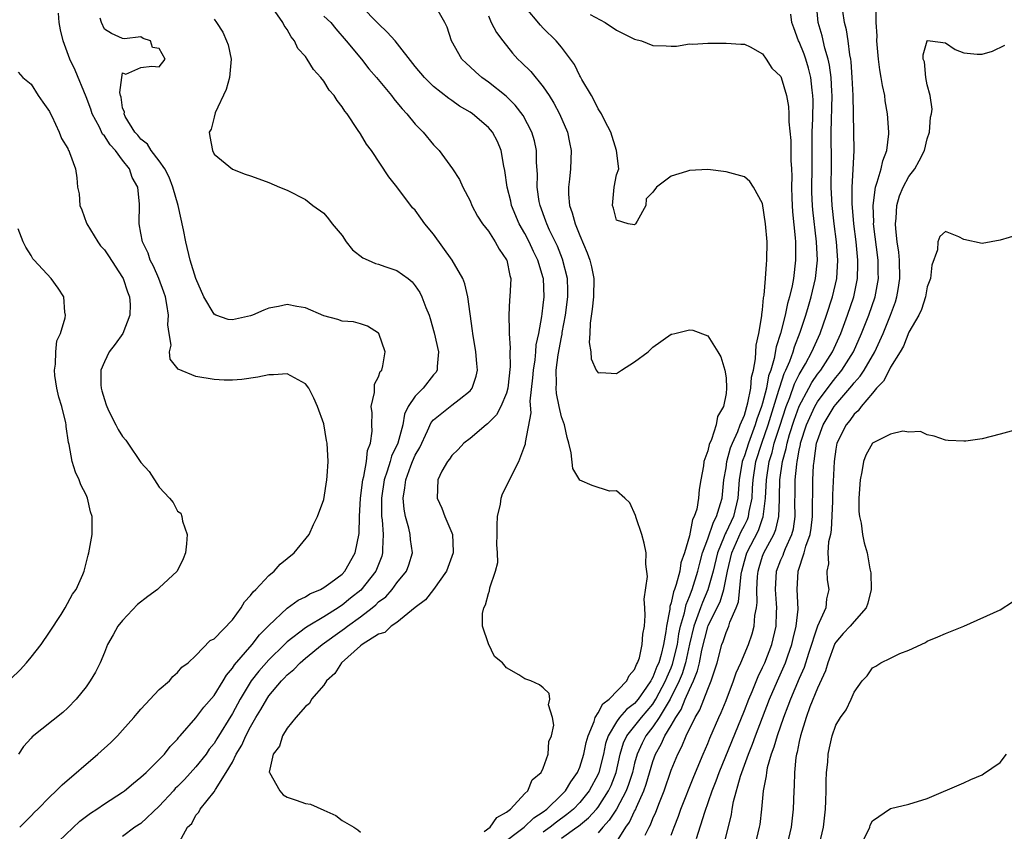
# Model space of a CAD drawing. Units: inches. Extents: x 2619000 to 2622000, y 1485000 to 1488000.
# Drawn here: x 2619056 to 2619163, y 1485489 to 1485577 of the extents above; entities that cross this region are included whole.
import ezdxf

# ---------------------------------------------------------------- set-up
doc = ezdxf.new("R2010")
doc.units = ezdxf.units.IN
doc.header["$MEASUREMENT"] = 0
doc.layers.add('LD26191485_2ft', color=186, linetype='Continuous')

msp = doc.modelspace()

# ---------------------------------------------------------------- linework, layer by layer
at = {"layer": 'LD26191485_2ft'}
for points, elevation in [([(2619106.54, 1485488.54), (2619107.19, 1485489), (2619107.92, 1485490.08), (2619109, 1485490.64), (2619109.42, 1485491), (2619111, 1485492.68), (2619111.33, 1485493), (2619111.8, 1485494.2), (2619112.78, 1485495), (2619113, 1485495.47), (2619113.54, 1485497), (2619113.62, 1485498.38), (2619113.91, 1485499), (2619114.16, 1485500.16), (2619114, 1485501), (2619113.59, 1485502.41), (2619113.73, 1485503), (2619113.64, 1485503.64), (2619113, 1485504.26), (2619112.59, 1485504.59), (2619111.65, 1485505), (2619111, 1485505.23), (2619110.34, 1485505.66), (2619109, 1485506.44), (2619108.53, 1485507), (2619107.69, 1485507.69), (2619107, 1485509.05), (2619106.36, 1485511), (2619106.36, 1485512.36), (2619106.51, 1485513), (2619106.69, 1485513.31), (2619107, 1485514.55), (2619107.13, 1485514.87), (2619107.17, 1485515.18), (2619107.8, 1485517), (2619108.03, 1485517.97), (2619108, 1485519), (2619107.93, 1485519.93), (2619107.96, 1485521), (2619107.95, 1485522.05), (2619107.99, 1485523), (2619108.33, 1485524.33), (2619108.4, 1485525), (2619108.54, 1485525.46), (2619109, 1485526.31), (2619109.65, 1485527.65), (2619110.34, 1485529), (2619111, 1485530.75), (2619111.06, 1485530.94), (2619111.06, 1485531.06), (2619111.67, 1485534.33), (2619111.59, 1485535.59), (2619111.87, 1485538.13), (2619111.93, 1485539), (2619112.11, 1485540.11), (2619112.2, 1485541), (2619112.24, 1485541.76), (2619112.51, 1485543), (2619112.84, 1485544.84), (2619112.87, 1485545.13), (2619113, 1485546.08), (2619113.1, 1485547), (2619113.02, 1485549), (2619113, 1485549.09), (2619112.43, 1485551), (2619111.95, 1485551.95), (2619111.47, 1485553), (2619111, 1485553.91), (2619110.37, 1485555), (2619109.54, 1485557), (2619109.45, 1485557.45), (2619109.06, 1485559), (2619108.82, 1485560.82), (2619108.71, 1485561.29), (2619108.42, 1485563), (2619108, 1485564), (2619107.44, 1485565), (2619107, 1485565.52), (2619105.26, 1485567), (2619105, 1485567.19), (2619103.85, 1485567.85), (2619103, 1485568.45), (2619102.67, 1485568.67), (2619101, 1485570), (2619100.01, 1485571), (2619099, 1485572.2), (2619096.79, 1485575), (2619095.95, 1485575.95), (2619095, 1485576.84), (2619093, 1485578.87)], 8560), ([(2619108.24, 1485487), (2619110.93, 1485489), (2619111.96, 1485490.04), (2619113, 1485490.71), (2619113.38, 1485491), (2619115, 1485492.55), (2619115.44, 1485493), (2619116.01, 1485493.99), (2619116.75, 1485495), (2619117, 1485495.59), (2619117.44, 1485497), (2619117.71, 1485498.29), (2619117.9, 1485499), (2619118.56, 1485500.56), (2619118.68, 1485501), (2619119, 1485501.53), (2619119.51, 1485502.49), (2619120.21, 1485503), (2619122.14, 1485505), (2619122.39, 1485505.61), (2619123, 1485506.27), (2619123.19, 1485506.81), (2619123.32, 1485507), (2619123.52, 1485507.52), (2619123.84, 1485509), (2619123.88, 1485510.12), (2619124.07, 1485511), (2619124.16, 1485512.16), (2619124.12, 1485513), (2619124.04, 1485513.96), (2619124.42, 1485516.42), (2619124.21, 1485517.79), (2619124.26, 1485519), (2619124.06, 1485520.06), (2619123.78, 1485521), (2619123.16, 1485522.84), (2619123.09, 1485523.09), (2619122.47, 1485524.47), (2619121.94, 1485525), (2619121, 1485525.79), (2619120.25, 1485525.75), (2619118.36, 1485526.36), (2619117, 1485526.96), (2619116.23, 1485528.23), (2619116.05, 1485529.95), (2619115.8, 1485531), (2619115.62, 1485531.62), (2619115.32, 1485533), (2619115, 1485533.89), (2619114.75, 1485535), (2619114.45, 1485536.45), (2619114.42, 1485537), (2619114.47, 1485537.53), (2619114.43, 1485539), (2619114.65, 1485540.65), (2619115, 1485542.59), (2619115.07, 1485542.93), (2619115.09, 1485543.09), (2619115.43, 1485545), (2619115.68, 1485547), (2619115.69, 1485547.69), (2619115.64, 1485549), (2619115.11, 1485551.11), (2619114.55, 1485552.55), (2619113.7, 1485554.3), (2619113.38, 1485555), (2619113.29, 1485555.29), (2619112.66, 1485557), (2619112.57, 1485557.43), (2619112.33, 1485559), (2619112.36, 1485560.36), (2619112.28, 1485561.72), (2619112.28, 1485563), (2619112.04, 1485564.04), (2619111.77, 1485565), (2619110.82, 1485566.82), (2619109.94, 1485567.94), (2619108.94, 1485568.94), (2619107, 1485570.49), (2619106.3, 1485571), (2619105.6, 1485571.6), (2619105, 1485572.16), (2619104.56, 1485572.56), (2619104.11, 1485573), (2619102.96, 1485575), (2619102.5, 1485576.5), (2619102.25, 1485577), (2619101.23, 1485578.77)], 8562), ([(2619115, 1485487.83), (2619116.68, 1485489), (2619116.87, 1485489.13), (2619117.97, 1485490.03), (2619118.82, 1485491), (2619119, 1485491.22), (2619120.15, 1485493), (2619120.42, 1485493.58), (2619120.98, 1485495), (2619121.43, 1485497), (2619121.78, 1485498.22), (2619122.15, 1485499), (2619123.75, 1485501), (2619125, 1485502.48), (2619125.33, 1485503), (2619126.38, 1485505), (2619126.55, 1485505.45), (2619127, 1485506.45), (2619127.16, 1485506.84), (2619127.68, 1485509), (2619127.84, 1485510.16), (2619128.03, 1485511), (2619128.45, 1485512.45), (2619128.62, 1485513.38), (2619129, 1485514.23), (2619129.3, 1485515), (2619129.92, 1485517), (2619130.12, 1485517.88), (2619130.44, 1485519), (2619131, 1485520.54), (2619131.63, 1485522.37), (2619131.97, 1485523), (2619132.41, 1485524.41), (2619132.56, 1485525), (2619132.77, 1485527), (2619133, 1485528.32), (2619133.09, 1485529), (2619133.5, 1485530.5), (2619133.69, 1485531), (2619134.28, 1485532.28), (2619134.55, 1485533), (2619135, 1485534.08), (2619135.4, 1485535.4), (2619135.71, 1485537), (2619135.79, 1485538.22), (2619135.99, 1485539), (2619136.23, 1485540.23), (2619136.28, 1485541.72), (2619136.59, 1485543), (2619136.93, 1485544.93), (2619136.92, 1485545.08), (2619137, 1485545.59), (2619137.11, 1485546.89), (2619137.18, 1485547.18), (2619137.32, 1485549), (2619137.41, 1485550.59), (2619137.47, 1485551), (2619137.48, 1485553), (2619137.31, 1485555), (2619137, 1485557.2), (2619135.99, 1485559), (2619135.6, 1485559.6), (2619135, 1485560.13), (2619133, 1485560.67), (2619131, 1485560.91), (2619129, 1485560.81), (2619128.69, 1485560.7), (2619127, 1485560.21), (2619125.41, 1485559), (2619125, 1485558.45), (2619124.27, 1485557.73), (2619124.21, 1485557), (2619123.26, 1485555.26), (2619123.1, 1485555), (2619123, 1485554.89), (2619122.28, 1485555), (2619121, 1485555.38), (2619120.7, 1485556.7), (2619120.57, 1485557), (2619120.75, 1485559), (2619121, 1485560.34), (2619121.28, 1485561), (2619121.01, 1485562.99), (2619120.41, 1485565), (2619119.74, 1485566.26), (2619119.38, 1485567), (2619119.24, 1485567.24), (2619119, 1485567.57), (2619118.55, 1485568.55), (2619118.27, 1485569), (2619117.22, 1485570.78), (2619117.07, 1485571.07), (2619117, 1485571.18), (2619116.42, 1485572.42), (2619115, 1485574.29), (2619114.41, 1485575), (2619113, 1485576.37), (2619112.7, 1485576.7), (2619111, 1485578.74)], 8566), ([(2619124.14, 1485488.14), (2619124.58, 1485489), (2619124.73, 1485489.27), (2619125, 1485489.95), (2619125.33, 1485490.67), (2619125.72, 1485491.72), (2619126.24, 1485493), (2619127, 1485495.25), (2619127.73, 1485497), (2619128.18, 1485497.82), (2619128.65, 1485499), (2619129.62, 1485501), (2619130.14, 1485501.86), (2619131, 1485504.12), (2619131.37, 1485505), (2619131.79, 1485506.21), (2619132.02, 1485507), (2619132.55, 1485509), (2619132.68, 1485509.32), (2619133, 1485510.29), (2619133.31, 1485511), (2619133.42, 1485511.42), (2619134.11, 1485513), (2619134.36, 1485513.64), (2619134.67, 1485516.67), (2619134.73, 1485517), (2619135, 1485518.09), (2619135.26, 1485519), (2619136.54, 1485521.46), (2619137, 1485522.76), (2619137.07, 1485522.93), (2619137.33, 1485525), (2619137.41, 1485527), (2619137.72, 1485529), (2619138.03, 1485529.97), (2619138.28, 1485531), (2619138.87, 1485532.87), (2619139.59, 1485535), (2619139.98, 1485535.98), (2619140.5, 1485537.5), (2619141, 1485538.51), (2619141.68, 1485539.68), (2619142.4, 1485541), (2619143.29, 1485543), (2619144, 1485545), (2619144.65, 1485547), (2619145.1, 1485549), (2619145.22, 1485551), (2619145.07, 1485553), (2619144.82, 1485555), (2619144.6, 1485557), (2619144.51, 1485559), (2619144.53, 1485561.47), (2619144.49, 1485565), (2619144.6, 1485569), (2619144.56, 1485569.44), (2619144.49, 1485571), (2619144.33, 1485572.33), (2619144.18, 1485573), (2619143.82, 1485574.18), (2619143.52, 1485575.52), (2619143.06, 1485577), (2619142.88, 1485579)], 8572), ([(2619055.74, 1485489), (2619056.36, 1485489.64), (2619057, 1485490.26), (2619057.35, 1485490.65), (2619057.72, 1485491), (2619059, 1485492.31), (2619059.73, 1485493), (2619060.37, 1485493.63), (2619064.3, 1485497), (2619065.71, 1485498.29), (2619066.44, 1485499), (2619067, 1485499.61), (2619068.24, 1485501), (2619068.57, 1485501.43), (2619069, 1485501.92), (2619071, 1485504.08), (2619072.12, 1485505), (2619072.5, 1485505.5), (2619073, 1485505.92), (2619073.48, 1485506.52), (2619074.17, 1485507), (2619075, 1485507.79), (2619076.57, 1485509.43), (2619077, 1485509.6), (2619079, 1485511.68), (2619079.96, 1485513), (2619080.34, 1485513.66), (2619081, 1485514.35), (2619081.26, 1485514.74), (2619081.56, 1485515), (2619083, 1485516.54), (2619083.57, 1485517), (2619084.23, 1485517.77), (2619085.77, 1485519), (2619087.41, 1485521), (2619087.89, 1485522.11), (2619088.33, 1485523), (2619089, 1485524.86), (2619089.33, 1485527), (2619089.38, 1485527.38), (2619089.49, 1485529), (2619089.38, 1485531), (2619089.31, 1485531.31), (2619089, 1485533.13), (2619088.32, 1485535), (2619087.92, 1485535.92), (2619087.36, 1485537), (2619087, 1485537.5), (2619085, 1485538.57), (2619083.51, 1485538.49), (2619083, 1485538.48), (2619081.79, 1485538.21), (2619080.03, 1485537.97), (2619079, 1485537.9), (2619078.1, 1485537.9), (2619077, 1485537.97), (2619075, 1485538.29), (2619073.08, 1485539.08), (2619072.19, 1485540.19), (2619072.13, 1485541), (2619072.29, 1485541.71), (2619072.08, 1485543), (2619071.95, 1485543.95), (2619072.03, 1485545), (2619071.85, 1485546.15), (2619071.67, 1485547), (2619071.51, 1485547.51), (2619070.94, 1485549), (2619070.37, 1485550.37), (2619070.02, 1485551), (2619069.79, 1485551.79), (2619069.17, 1485553), (2619069, 1485553.95), (2619068.79, 1485555), (2619068.86, 1485557.14), (2619068.67, 1485559), (2619068.05, 1485560.05), (2619067.76, 1485561), (2619067, 1485561.95), (2619066.2, 1485563), (2619065.63, 1485563.63), (2619065, 1485564.59), (2619064.8, 1485564.8), (2619064.45, 1485565.55), (2619063.68, 1485567), (2619063.51, 1485567.51), (2619063, 1485568.85), (2619061.8, 1485571.8), (2619061.23, 1485573), (2619060.48, 1485575), (2619060.2, 1485576.2), (2619060.05, 1485577), (2619059.98, 1485578.02)], 8550), ([(2619072.99, 1485487), (2619074.11, 1485489), (2619074.57, 1485489.43), (2619075, 1485490.32), (2619075.35, 1485490.65), (2619075.48, 1485491), (2619077, 1485492.88), (2619077.14, 1485493.14), (2619078.34, 1485495), (2619079, 1485496.14), (2619079.42, 1485497), (2619080.03, 1485497.97), (2619080.48, 1485499), (2619081, 1485500), (2619081.58, 1485501), (2619082.13, 1485501.87), (2619082.76, 1485503), (2619083, 1485503.36), (2619084.37, 1485505), (2619084.68, 1485505.32), (2619085, 1485505.67), (2619085.73, 1485506.27), (2619086.42, 1485507), (2619087, 1485507.5), (2619088.84, 1485509), (2619091, 1485510.55), (2619091.27, 1485510.73), (2619091.59, 1485511), (2619093, 1485512.03), (2619094.28, 1485513), (2619094.68, 1485513.32), (2619095, 1485513.64), (2619095.79, 1485514.21), (2619096.48, 1485515), (2619097, 1485515.72), (2619098.04, 1485517), (2619098.3, 1485517.7), (2619098.69, 1485519), (2619098.47, 1485520.47), (2619098.44, 1485521), (2619098.29, 1485521.71), (2619097.93, 1485523), (2619097.78, 1485523.78), (2619097.69, 1485525), (2619097.88, 1485526.12), (2619097.96, 1485527), (2619098.51, 1485528.51), (2619098.7, 1485529), (2619099, 1485529.68), (2619099.49, 1485530.51), (2619100.36, 1485532.36), (2619100.75, 1485533.25), (2619101, 1485533.55), (2619102.81, 1485535), (2619103, 1485535.14), (2619103.79, 1485535.79), (2619105, 1485536.74), (2619105.22, 1485537), (2619105.68, 1485538.32), (2619105.8, 1485539), (2619105.73, 1485539.73), (2619105.64, 1485541), (2619105.31, 1485543), (2619105.28, 1485543.28), (2619104.76, 1485547), (2619104.43, 1485548.43), (2619104.21, 1485549), (2619103.05, 1485551), (2619101, 1485553.85), (2619100.05, 1485555), (2619099.6, 1485555.6), (2619099, 1485556.48), (2619098.72, 1485556.72), (2619097, 1485559.04), (2619096.13, 1485560.13), (2619094.21, 1485563), (2619093.69, 1485563.69), (2619093, 1485564.84), (2619092.7, 1485565.3), (2619091.54, 1485567), (2619091.29, 1485567.29), (2619091, 1485567.77), (2619090.45, 1485568.45), (2619090.13, 1485569), (2619089.6, 1485569.6), (2619089, 1485570.57), (2619088.67, 1485571), (2619087.86, 1485571.86), (2619087.18, 1485573), (2619087, 1485573.26), (2619086.17, 1485574.17), (2619085.81, 1485575), (2619085.43, 1485575.42), (2619085, 1485576.22), (2619084.65, 1485576.65), (2619084.51, 1485577), (2619083.44, 1485578.56)], 8556), ([(2619089, 1485577.67), (2619089.76, 1485577), (2619090.31, 1485576.31), (2619091.45, 1485575), (2619093.11, 1485573), (2619093.94, 1485571.94), (2619094.75, 1485571), (2619096.39, 1485569), (2619096.65, 1485568.65), (2619097, 1485568.26), (2619097.56, 1485567.56), (2619098.08, 1485567), (2619099, 1485565.89), (2619099.87, 1485565), (2619101, 1485563.61), (2619101.62, 1485563), (2619103.08, 1485561), (2619103.84, 1485559.84), (2619104.21, 1485559), (2619105, 1485557.49), (2619105.19, 1485557), (2619105.82, 1485555.82), (2619106.36, 1485555), (2619107, 1485554.18), (2619107.75, 1485553), (2619108.2, 1485552.2), (2619109, 1485551.06), (2619109.03, 1485551), (2619109.34, 1485549.34), (2619109.45, 1485549), (2619109.36, 1485547), (2619109.32, 1485546.68), (2619109.23, 1485545), (2619109.28, 1485543.28), (2619109.26, 1485543), (2619109.38, 1485541.39), (2619109.36, 1485541), (2619109.4, 1485539.4), (2619109.14, 1485537), (2619109, 1485536.47), (2619108.38, 1485535), (2619107.9, 1485534.1), (2619106.9, 1485533.1), (2619106.76, 1485533), (2619105, 1485531.53), (2619104.33, 1485531), (2619103.7, 1485530.3), (2619103, 1485529.64), (2619102.74, 1485529.26), (2619102.54, 1485529), (2619101.93, 1485527.93), (2619101.46, 1485527), (2619101.39, 1485525), (2619101.91, 1485523.91), (2619102.24, 1485523), (2619103, 1485521.19), (2619103.07, 1485521), (2619103.14, 1485519.14), (2619103.14, 1485519), (2619102.41, 1485517), (2619101, 1485515.02), (2619100.11, 1485513.89), (2619099, 1485513.02), (2619097, 1485511.4), (2619096.38, 1485511), (2619095.69, 1485510.31), (2619095, 1485510.11), (2619093.2, 1485509), (2619093, 1485508.85), (2619090.93, 1485507), (2619090.2, 1485505.8), (2619089.3, 1485505), (2619089, 1485504.56), (2619087.67, 1485503), (2619087.45, 1485502.55), (2619087, 1485502.22), (2619085.94, 1485501), (2619085, 1485499.85), (2619084.48, 1485499), (2619084.14, 1485497.86), (2619083.46, 1485497), (2619083.04, 1485495.04), (2619083.05, 1485495), (2619084.2, 1485493), (2619084.57, 1485492.57), (2619085, 1485492.29), (2619085.98, 1485491.98), (2619087, 1485491.6), (2619087.54, 1485491.54), (2619089, 1485490.86), (2619090.3, 1485490.3), (2619091, 1485489.75), (2619092.28, 1485489), (2619092.72, 1485488.72), (2619093, 1485488.46)], 8558), ([(2619107, 1485577.71), (2619107.31, 1485577), (2619107.9, 1485575.9), (2619108.57, 1485575), (2619109.65, 1485573.65), (2619110.24, 1485573), (2619110.63, 1485572.63), (2619111.63, 1485571.63), (2619113, 1485569.95), (2619113.65, 1485569), (2619114.18, 1485568.18), (2619114.8, 1485567), (2619115.65, 1485565), (2619115.89, 1485563.89), (2619116.07, 1485563), (2619115.99, 1485561), (2619115.87, 1485559.87), (2619115.75, 1485559), (2619115.77, 1485558.23), (2619115.89, 1485557), (2619116.18, 1485556.18), (2619116.5, 1485555), (2619117, 1485553.71), (2619117.8, 1485551.8), (2619118.09, 1485551), (2619118.27, 1485550.27), (2619118.54, 1485549), (2619118.5, 1485547), (2619118.36, 1485545.64), (2619118.12, 1485544.12), (2619118.11, 1485543), (2619118.02, 1485542.02), (2619118.2, 1485541), (2619118.23, 1485540.23), (2619118.8, 1485539), (2619119, 1485538.7), (2619119.26, 1485538.74), (2619121, 1485538.63), (2619121.56, 1485539), (2619123, 1485539.9), (2619124.47, 1485541), (2619125, 1485541.49), (2619127, 1485542.91), (2619127.08, 1485542.92), (2619127.41, 1485543), (2619129, 1485543.41), (2619129.36, 1485543.36), (2619131, 1485542.74), (2619132.09, 1485541), (2619132.43, 1485540.43), (2619132.87, 1485539), (2619133, 1485538.16), (2619133.06, 1485537), (2619133, 1485536.42), (2619132.73, 1485535), (2619132.07, 1485533.93), (2619131.93, 1485533), (2619131.41, 1485531.41), (2619131.14, 1485530.86), (2619131, 1485530.17), (2619130.58, 1485529), (2619130.52, 1485528.52), (2619130.24, 1485527), (2619130.07, 1485525.93), (2619129.98, 1485525), (2619129.79, 1485523.79), (2619129.53, 1485523), (2619129.34, 1485522.66), (2619129, 1485520.87), (2619128.45, 1485519), (2619128.07, 1485517.93), (2619127.93, 1485517), (2619127.56, 1485515.56), (2619127.36, 1485515), (2619127.25, 1485514.75), (2619127, 1485513.53), (2619126.86, 1485513.14), (2619126.84, 1485512.84), (2619126.48, 1485511), (2619126.42, 1485510.42), (2619126.16, 1485509), (2619125.89, 1485507.89), (2619125.63, 1485507), (2619125.43, 1485506.57), (2619125, 1485505.42), (2619124.83, 1485505.17), (2619124.77, 1485505), (2619124.31, 1485504.31), (2619123.4, 1485503), (2619123, 1485502.53), (2619122.12, 1485501.88), (2619121.35, 1485501), (2619121, 1485500.54), (2619120.09, 1485499), (2619119.83, 1485498.17), (2619119.58, 1485497), (2619119.09, 1485495), (2619119, 1485494.8), (2619118.04, 1485493), (2619117, 1485491.71), (2619116.31, 1485491), (2619115.6, 1485490.4), (2619114.44, 1485489.56), (2619113.75, 1485489), (2619113, 1485488.48)], 8564), ([(2619118.14, 1485577.86), (2619119.79, 1485577), (2619121, 1485576.17), (2619123, 1485575.18), (2619123.75, 1485575), (2619125, 1485574.47), (2619126.46, 1485574.46), (2619127, 1485574.41), (2619127.58, 1485574.42), (2619129, 1485574.67), (2619129.36, 1485574.64), (2619131, 1485574.72), (2619133, 1485574.72), (2619134.62, 1485574.62), (2619135, 1485574.64), (2619135.65, 1485574.35), (2619137, 1485573.56), (2619137.39, 1485573), (2619138.02, 1485572.02), (2619139, 1485571.1), (2619139.04, 1485571), (2619139.62, 1485569), (2619139.82, 1485567.82), (2619139.88, 1485567), (2619139.87, 1485566.13), (2619140.08, 1485564.08), (2619140.1, 1485563), (2619140.1, 1485561.9), (2619140.16, 1485561), (2619140.2, 1485560.2), (2619140.16, 1485559), (2619140.19, 1485557.81), (2619140.22, 1485557), (2619140.28, 1485556.28), (2619140.56, 1485553.44), (2619140.59, 1485553), (2619140.61, 1485551), (2619140.36, 1485549), (2619140.22, 1485548.22), (2619139.94, 1485547), (2619139.72, 1485546.28), (2619139.47, 1485545), (2619138.97, 1485543), (2619138.48, 1485541.52), (2619138.27, 1485540.27), (2619137.88, 1485539), (2619137.65, 1485538.35), (2619137.41, 1485537), (2619137, 1485535.38), (2619136.89, 1485535), (2619136.37, 1485533.63), (2619136.19, 1485533), (2619135.44, 1485531), (2619135, 1485529.61), (2619134.83, 1485529.17), (2619134.78, 1485529), (2619134.45, 1485527), (2619134.3, 1485525), (2619133.81, 1485523), (2619133, 1485521.28), (2619132.9, 1485521.1), (2619132.79, 1485520.79), (2619132.06, 1485519), (2619131.58, 1485517), (2619131.02, 1485514.98), (2619130.42, 1485513.58), (2619130.2, 1485513), (2619129.78, 1485511.78), (2619129.47, 1485511), (2619129, 1485509.01), (2619128.57, 1485507), (2619128.21, 1485505.79), (2619127.88, 1485505), (2619126.88, 1485503), (2619126.66, 1485502.66), (2619125.68, 1485501), (2619125, 1485499.97), (2619124.23, 1485499), (2619123.81, 1485498.19), (2619123.27, 1485497), (2619123, 1485496.03), (2619122.75, 1485495), (2619122.33, 1485493.67), (2619122.07, 1485493), (2619121.01, 1485490.99), (2619120.23, 1485489.77), (2619119.51, 1485489), (2619119, 1485488.4)], 8568), ([(2619121, 1485487.38), (2619122.03, 1485489), (2619122.44, 1485489.56), (2619123, 1485490.75), (2619123.09, 1485490.91), (2619123.2, 1485491.2), (2619124.01, 1485493), (2619124.27, 1485493.73), (2619125, 1485496.18), (2619125.3, 1485497), (2619125.92, 1485498.08), (2619126.32, 1485499), (2619127, 1485500.13), (2619127.49, 1485501), (2619128.1, 1485501.9), (2619128.54, 1485503), (2619129, 1485504.07), (2619129.44, 1485505), (2619129.89, 1485506.11), (2619130.1, 1485507), (2619130.36, 1485508.36), (2619131, 1485510.91), (2619131.06, 1485511.06), (2619132.34, 1485513.66), (2619132.74, 1485515), (2619133.14, 1485517), (2619133.63, 1485519), (2619134.67, 1485521.33), (2619135, 1485522.01), (2619135.34, 1485522.66), (2619135.46, 1485523), (2619135.53, 1485523.53), (2619135.84, 1485525), (2619135.91, 1485526.09), (2619135.96, 1485527), (2619136.27, 1485529), (2619136.91, 1485531), (2619137.6, 1485533), (2619138.79, 1485536.79), (2619138.87, 1485537.13), (2619139.37, 1485538.63), (2619139.55, 1485539), (2619139.97, 1485539.97), (2619140.34, 1485541), (2619140.48, 1485541.52), (2619141.12, 1485543.12), (2619141.73, 1485545), (2619142.01, 1485545.99), (2619142.32, 1485547), (2619142.8, 1485549), (2619142.99, 1485551), (2619142.9, 1485553), (2619142.5, 1485556.5), (2619142.46, 1485557), (2619142.4, 1485558.4), (2619142.39, 1485559), (2619142.43, 1485561), (2619142.43, 1485565), (2619142.49, 1485566.49), (2619142.52, 1485568.52), (2619142.5, 1485569), (2619142.41, 1485569.59), (2619142.26, 1485571), (2619142.02, 1485572.02), (2619141.72, 1485573), (2619141.53, 1485573.53), (2619141, 1485574.89), (2619140.94, 1485575), (2619140.4, 1485576.4), (2619140.21, 1485577), (2619140.08, 1485577.92)], 8570), ([(2619127, 1485488.15), (2619127.31, 1485489), (2619127.79, 1485490.21), (2619128.07, 1485491), (2619129.46, 1485494.54), (2619130.49, 1485497), (2619131, 1485498.16), (2619131.24, 1485498.76), (2619132.2, 1485501), (2619132.45, 1485501.55), (2619133, 1485502.88), (2619133.83, 1485505), (2619134.12, 1485505.88), (2619134.63, 1485507), (2619135.45, 1485509), (2619135.84, 1485510.16), (2619136.08, 1485511), (2619136.16, 1485512.16), (2619136.34, 1485513), (2619136.42, 1485513.58), (2619136.35, 1485515), (2619136.44, 1485516.44), (2619136.5, 1485517), (2619136.61, 1485517.39), (2619137, 1485518.63), (2619137.14, 1485519), (2619138.21, 1485521), (2619138.45, 1485521.55), (2619138.78, 1485523), (2619138.83, 1485524.83), (2619138.86, 1485525.14), (2619138.9, 1485527), (2619139.18, 1485529), (2619139.58, 1485530.42), (2619139.68, 1485531), (2619139.95, 1485531.95), (2619140.46, 1485533.53), (2619141, 1485535.05), (2619142.04, 1485537), (2619142.38, 1485537.62), (2619143, 1485538.53), (2619143.36, 1485539), (2619144.64, 1485541), (2619145.55, 1485543), (2619146.3, 1485545), (2619146.97, 1485547), (2619147.39, 1485549), (2619147.43, 1485550.57), (2619147.43, 1485551), (2619147.22, 1485553), (2619146.96, 1485555), (2619146.79, 1485557.21), (2619146.79, 1485559), (2619146.92, 1485560.92), (2619147, 1485563), (2619146.89, 1485569), (2619146.8, 1485571), (2619146.68, 1485572.68), (2619146.64, 1485573), (2619146.54, 1485573.46), (2619146.37, 1485575), (2619146.19, 1485576.19), (2619145.97, 1485577), (2619145.77, 1485578.23)], 8574), ([(2619129.78, 1485487.78), (2619130.67, 1485490.67), (2619131.49, 1485493), (2619131.92, 1485494.08), (2619132.24, 1485495), (2619135, 1485501.78), (2619135.48, 1485503), (2619135.84, 1485503.84), (2619136.5, 1485505.5), (2619137, 1485506.49), (2619137.23, 1485507), (2619138.02, 1485509), (2619138.49, 1485511), (2619138.53, 1485512.53), (2619138.55, 1485513), (2619138.53, 1485513.47), (2619138.4, 1485515), (2619138.53, 1485517), (2619139, 1485518.23), (2619139.23, 1485518.77), (2619139.31, 1485519), (2619139.5, 1485519.5), (2619140.19, 1485521), (2619140.36, 1485521.64), (2619140.55, 1485523), (2619140.54, 1485524.54), (2619140.57, 1485525.43), (2619140.57, 1485527), (2619140.73, 1485528.72), (2619140.77, 1485529), (2619140.82, 1485529.18), (2619141, 1485530.23), (2619141.14, 1485530.86), (2619141.16, 1485531), (2619141.81, 1485533), (2619142.71, 1485535), (2619143, 1485535.52), (2619144.49, 1485537.51), (2619145, 1485538.17), (2619145.38, 1485538.62), (2619145.67, 1485539), (2619146.93, 1485541), (2619147.83, 1485543), (2619148.61, 1485545), (2619149.3, 1485547), (2619149.67, 1485549), (2619149.65, 1485549.65), (2619149.63, 1485551), (2619149.14, 1485555), (2619149.15, 1485555.15), (2619149.08, 1485557), (2619149.33, 1485559), (2619149.54, 1485559.54), (2619149.95, 1485561), (2619150.13, 1485561.87), (2619150.59, 1485563), (2619150.81, 1485564.81), (2619150.82, 1485565), (2619150.66, 1485567), (2619150.42, 1485568.42), (2619150.35, 1485569), (2619150.1, 1485570.1), (2619149.97, 1485571), (2619149.81, 1485571.81), (2619149.66, 1485573), (2619149.49, 1485575), (2619149.52, 1485575.52), (2619149.41, 1485577), (2619149.43, 1485578.57)], 8576), ([(2619059.26, 1485486.74), (2619062.32, 1485489.68), (2619063.47, 1485490.53), (2619064.18, 1485491), (2619065, 1485491.57), (2619067, 1485492.84), (2619067.22, 1485493), (2619068.17, 1485493.83), (2619069, 1485494.49), (2619069.56, 1485495), (2619071, 1485496.41), (2619071.56, 1485497), (2619072.18, 1485497.82), (2619073, 1485498.64), (2619073.15, 1485498.85), (2619073.29, 1485499), (2619075, 1485500.97), (2619075.87, 1485502.13), (2619077, 1485503.41), (2619077.98, 1485505), (2619078.35, 1485505.65), (2619079, 1485506.41), (2619079.22, 1485506.78), (2619081.17, 1485509), (2619081.96, 1485510.04), (2619083, 1485511.06), (2619085, 1485512.95), (2619086.18, 1485513.82), (2619087, 1485514.21), (2619087.48, 1485514.52), (2619088.63, 1485515), (2619089, 1485515.22), (2619089.77, 1485515.77), (2619091, 1485516.69), (2619091.3, 1485517), (2619092.45, 1485519), (2619092.86, 1485521.14), (2619092.91, 1485523), (2619093.01, 1485525), (2619093.26, 1485527), (2619093.37, 1485527.37), (2619093.68, 1485529), (2619093.79, 1485530.21), (2619094.11, 1485531), (2619094.3, 1485532.3), (2619094.24, 1485533), (2619094.3, 1485534.3), (2619094.2, 1485535), (2619094.54, 1485536.54), (2619094.53, 1485537), (2619094.55, 1485537.45), (2619095, 1485538.25), (2619095.18, 1485538.82), (2619095.35, 1485539), (2619095.46, 1485539.46), (2619095.72, 1485541), (2619095.03, 1485543), (2619095, 1485543.03), (2619093.79, 1485543.79), (2619093, 1485544.04), (2619092.26, 1485544.26), (2619091, 1485544.33), (2619090.52, 1485544.52), (2619089, 1485544.91), (2619087, 1485545.8), (2619086.06, 1485545.94), (2619085, 1485546.16), (2619084.05, 1485545.95), (2619083, 1485545.75), (2619082.45, 1485545.55), (2619081.2, 1485545), (2619081, 1485544.93), (2619079, 1485544.48), (2619078.54, 1485544.54), (2619077.19, 1485545), (2619077, 1485545.09), (2619075.88, 1485547), (2619074.99, 1485549.01), (2619074.37, 1485551), (2619073.9, 1485553), (2619073.67, 1485554.33), (2619073.06, 1485557), (2619072.49, 1485559), (2619072.09, 1485560.09), (2619071.62, 1485561), (2619071, 1485561.88), (2619070.12, 1485563), (2619069.71, 1485563.71), (2619069, 1485564.24), (2619068.67, 1485564.67), (2619068.34, 1485565), (2619067.27, 1485566.73), (2619067.15, 1485567), (2619067.19, 1485567.19), (2619067, 1485567.65), (2619066.84, 1485568.84), (2619066.77, 1485569), (2619066.68, 1485569.33), (2619066.91, 1485571), (2619067, 1485571.5), (2619067.36, 1485571.36), (2619069, 1485572.06), (2619070.21, 1485572.21), (2619071, 1485572.15), (2619071.64, 1485573), (2619071, 1485574.14), (2619070.28, 1485574.28), (2619070.06, 1485575), (2619069.26, 1485575.26), (2619069, 1485575.42), (2619067.22, 1485575.22), (2619067, 1485575.26), (2619065.78, 1485575.78), (2619065, 1485576.25), (2619064.68, 1485577), (2619064.53, 1485577.47)], 8552), ([(2619077, 1485577.37), (2619077.26, 1485577), (2619077.94, 1485575.94), (2619078.36, 1485575), (2619078.54, 1485574.54), (2619078.86, 1485573), (2619078.67, 1485571), (2619078.34, 1485569.66), (2619077.13, 1485567.13), (2619077, 1485566.63), (2619076.68, 1485565.32), (2619076.48, 1485565), (2619076.53, 1485564.53), (2619076.81, 1485563), (2619077, 1485562.6), (2619079, 1485560.95), (2619080.41, 1485560.41), (2619081, 1485560.24), (2619081.89, 1485559.89), (2619083, 1485559.5), (2619084.14, 1485559), (2619085, 1485558.66), (2619087, 1485557.66), (2619087.81, 1485557), (2619089, 1485556.15), (2619089.53, 1485555.53), (2619089.92, 1485555), (2619091, 1485553.72), (2619091.46, 1485553), (2619092.13, 1485552.13), (2619093.27, 1485551.27), (2619093.86, 1485551), (2619094.65, 1485550.65), (2619095, 1485550.58), (2619095.68, 1485550.32), (2619097, 1485549.89), (2619098.22, 1485549), (2619098.65, 1485548.65), (2619099, 1485548.2), (2619099.49, 1485547.49), (2619099.73, 1485547), (2619100.15, 1485545.85), (2619100.51, 1485545), (2619100.64, 1485544.64), (2619101.08, 1485543.08), (2619101.53, 1485541), (2619101.4, 1485539.4), (2619101.4, 1485539), (2619101.26, 1485538.74), (2619101, 1485538.46), (2619099.86, 1485537), (2619099, 1485536.13), (2619098.24, 1485535), (2619097.84, 1485534.16), (2619097.63, 1485533), (2619097.09, 1485531), (2619096.41, 1485529.59), (2619096.26, 1485529), (2619095.93, 1485527.93), (2619095.61, 1485527), (2619095.31, 1485525), (2619095.31, 1485523.31), (2619095.33, 1485523), (2619095.39, 1485522.61), (2619095.49, 1485521), (2619095.42, 1485519.42), (2619095.44, 1485519), (2619095.35, 1485518.65), (2619094.71, 1485517), (2619093.06, 1485514.94), (2619091.94, 1485514.06), (2619091, 1485513.28), (2619090.82, 1485513.18), (2619090.57, 1485513), (2619089, 1485512.02), (2619087.29, 1485511), (2619087, 1485510.81), (2619085, 1485509.27), (2619084.85, 1485509.15), (2619084.72, 1485509), (2619083, 1485507.32), (2619081.91, 1485506.09), (2619081.07, 1485505), (2619079.84, 1485503), (2619079, 1485501.44), (2619077.32, 1485498.68), (2619077, 1485498.18), (2619076.47, 1485497.53), (2619076.12, 1485497), (2619075, 1485495.61), (2619073.76, 1485494.24), (2619073, 1485493.46), (2619072.76, 1485493.24), (2619072.55, 1485493), (2619071, 1485491.32), (2619069, 1485489.43), (2619068.35, 1485489), (2619067, 1485487.98)], 8554), ([(2619132.76, 1485487), (2619133.58, 1485490.42), (2619133.67, 1485491), (2619133.82, 1485491.82), (2619134.58, 1485494.58), (2619135.44, 1485497), (2619135.9, 1485498.1), (2619136.21, 1485499), (2619137.77, 1485503), (2619138.62, 1485505), (2619139.36, 1485506.64), (2619139.51, 1485507), (2619139.76, 1485507.76), (2619140.21, 1485509), (2619140.35, 1485509.65), (2619140.67, 1485511), (2619140.87, 1485512.87), (2619140.79, 1485515), (2619140.9, 1485517), (2619141.56, 1485519), (2619141.74, 1485519.74), (2619142.19, 1485521), (2619142.3, 1485521.7), (2619142.44, 1485523), (2619142.49, 1485527), (2619142.57, 1485528.57), (2619142.62, 1485529), (2619142.69, 1485529.31), (2619142.91, 1485531), (2619143, 1485531.31), (2619143.63, 1485533), (2619144.83, 1485535), (2619145, 1485535.22), (2619146.74, 1485537.26), (2619147, 1485537.61), (2619147.66, 1485538.34), (2619148.09, 1485539), (2619149.27, 1485541), (2619150.18, 1485543), (2619150.97, 1485545), (2619151.54, 1485546.46), (2619151.69, 1485547), (2619151.81, 1485547.81), (2619152.02, 1485549), (2619151.96, 1485551), (2619151.88, 1485551.88), (2619151.71, 1485553), (2619151.56, 1485554.44), (2619151.54, 1485555), (2619151.61, 1485555.61), (2619151.68, 1485557), (2619151.97, 1485558.03), (2619152.37, 1485559), (2619153, 1485560.15), (2619153.64, 1485561), (2619154.14, 1485561.86), (2619154.69, 1485563), (2619155, 1485564.28), (2619155.25, 1485565), (2619155.37, 1485566.63), (2619155.46, 1485567), (2619155.53, 1485567.53), (2619155.32, 1485569), (2619155, 1485570.18), (2619154.85, 1485571), (2619154.7, 1485572.7), (2619154.57, 1485573), (2619154.55, 1485573.45), (2619154.98, 1485575), (2619155, 1485575.04), (2619155.32, 1485575), (2619157, 1485574.76), (2619158.06, 1485574.06), (2619159, 1485573.68), (2619160.45, 1485573.55), (2619161, 1485573.53), (2619162.14, 1485573.86), (2619163.5, 1485574.5)], 8578), ([(2619055.57, 1485571.57), (2619056.09, 1485571), (2619057, 1485570.25), (2619057.76, 1485569), (2619058.27, 1485568.27), (2619059, 1485567.28), (2619059.08, 1485567.08), (2619059.26, 1485566.74), (2619060.04, 1485565), (2619060.3, 1485564.3), (2619061, 1485563.21), (2619061.05, 1485563.05), (2619061.1, 1485563), (2619061.2, 1485562.8), (2619061.83, 1485561), (2619062, 1485560), (2619062.06, 1485559), (2619062.26, 1485558.26), (2619062.32, 1485557), (2619062.53, 1485556.53), (2619063.06, 1485555.06), (2619063.07, 1485555), (2619064.3, 1485553), (2619064.59, 1485552.59), (2619065, 1485552.14), (2619065.47, 1485551.47), (2619067, 1485549.11), (2619067.06, 1485549), (2619067.54, 1485547.54), (2619067.76, 1485547), (2619067.83, 1485546.17), (2619067.8, 1485545), (2619067.01, 1485542.99), (2619066.19, 1485541.81), (2619065.54, 1485541), (2619065, 1485539.91), (2619064.63, 1485539), (2619064.63, 1485537.37), (2619064.66, 1485537), (2619064.74, 1485536.74), (2619065, 1485535.79), (2619065.21, 1485535.21), (2619065.26, 1485535), (2619065.5, 1485534.5), (2619066.25, 1485533), (2619066.51, 1485532.51), (2619067, 1485531.74), (2619067.34, 1485531.34), (2619067.56, 1485531), (2619069, 1485528.9), (2619069.9, 1485527.9), (2619071, 1485526.19), (2619072.13, 1485525), (2619072.51, 1485524.51), (2619073, 1485523.56), (2619073.36, 1485523.36), (2619073.47, 1485523), (2619073.53, 1485522.47), (2619074.04, 1485521), (2619073.99, 1485519.99), (2619073.88, 1485519), (2619073.63, 1485518.37), (2619072.95, 1485517), (2619071, 1485515.19), (2619070.83, 1485515), (2619069.76, 1485514.24), (2619068.64, 1485513.36), (2619067, 1485511.63), (2619066.46, 1485511), (2619065.97, 1485510.03), (2619065.35, 1485509), (2619065, 1485508.1), (2619064.53, 1485507), (2619064.03, 1485505.97), (2619063.46, 1485505), (2619063, 1485504.36), (2619061.9, 1485503), (2619061, 1485502.06), (2619060.46, 1485501.54), (2619057.12, 1485498.88), (2619057, 1485498.74), (2619056.15, 1485497.85), (2619055.6, 1485497)], 8548), ([(2619054.76, 1485505.24), (2619055.78, 1485506.22), (2619056.5, 1485507), (2619057, 1485507.62), (2619058.07, 1485509), (2619059, 1485510.35), (2619060.27, 1485512.27), (2619060.73, 1485513), (2619061.52, 1485514.48), (2619061.92, 1485515), (2619062.64, 1485516.64), (2619062.78, 1485517), (2619063.24, 1485518.76), (2619063.31, 1485519), (2619063.66, 1485521), (2619063.67, 1485522.33), (2619063.66, 1485523), (2619063.5, 1485523.5), (2619063.16, 1485525), (2619063, 1485525.35), (2619062.44, 1485526.44), (2619062.25, 1485527), (2619061.83, 1485527.83), (2619061.48, 1485529), (2619061.14, 1485530.86), (2619061.07, 1485531.07), (2619060.82, 1485532.82), (2619060.82, 1485533), (2619060.78, 1485533.22), (2619060.35, 1485535), (2619060.03, 1485536.03), (2619059.8, 1485537), (2619059.6, 1485538.4), (2619059.53, 1485539), (2619059.65, 1485539.65), (2619059.69, 1485541), (2619059.8, 1485542.2), (2619060.19, 1485543), (2619060.71, 1485544.71), (2619060.74, 1485545), (2619060.68, 1485545.32), (2619060.56, 1485547), (2619059.95, 1485547.95), (2619059.19, 1485549), (2619057.31, 1485551), (2619057.17, 1485551.17), (2619057, 1485551.51), (2619056.42, 1485552.42), (2619056.12, 1485553), (2619055.57, 1485554.43)], 8546), ([(2619165.94, 1485554.06), (2619163, 1485553.18), (2619161, 1485552.84), (2619159, 1485553.28), (2619158.45, 1485553.55), (2619157, 1485554.15), (2619156.39, 1485553.61), (2619156.17, 1485553), (2619156.14, 1485552.14), (2619155.52, 1485550.48), (2619155.38, 1485549), (2619155, 1485548.11), (2619154.81, 1485547), (2619154.39, 1485545.61), (2619154.09, 1485545), (2619153, 1485543.12), (2619152.41, 1485541.59), (2619152.06, 1485541), (2619151, 1485539.32), (2619150.83, 1485539), (2619150.22, 1485537.78), (2619149.45, 1485537), (2619149, 1485536.47), (2619147.77, 1485535), (2619147.46, 1485534.54), (2619147, 1485534.16), (2619146.53, 1485533.47), (2619146.13, 1485533), (2619145.13, 1485531), (2619145, 1485530.34), (2619144.81, 1485529), (2619144.65, 1485525.35), (2619144.63, 1485524.63), (2619144.48, 1485521.52), (2619144.41, 1485521), (2619144.22, 1485520.22), (2619144.13, 1485519), (2619144.2, 1485517.8), (2619144.01, 1485517), (2619144.06, 1485516.06), (2619144.24, 1485515), (2619144, 1485514), (2619143.92, 1485513), (2619143, 1485510.99), (2619142.02, 1485508.02), (2619141.53, 1485506.47), (2619141, 1485505.27), (2619140.04, 1485503), (2619139.77, 1485502.23), (2619139.28, 1485501), (2619138.58, 1485499), (2619138.24, 1485497.76), (2619137.94, 1485497), (2619137.51, 1485495.51), (2619137.41, 1485495), (2619137.38, 1485494.62), (2619137.07, 1485493), (2619136.88, 1485491), (2619136.68, 1485489.32), (2619136.63, 1485489), (2619136.16, 1485487)], 8580), ([(2619165, 1485532.53), (2619163, 1485531.97), (2619161, 1485531.47), (2619159.23, 1485531.23), (2619159, 1485531.21), (2619157.3, 1485531.3), (2619157, 1485531.34), (2619155.77, 1485531.77), (2619155, 1485531.9), (2619154.26, 1485532.26), (2619153, 1485532.22), (2619152.32, 1485532.32), (2619151, 1485531.98), (2619149, 1485531), (2619148.3, 1485529.7), (2619148.02, 1485529), (2619147.86, 1485527.85), (2619147.68, 1485527), (2619147.53, 1485525), (2619147.53, 1485523.53), (2619147.58, 1485523), (2619147.76, 1485522.24), (2619147.93, 1485521), (2619148.11, 1485520.11), (2619148.42, 1485519), (2619148.74, 1485517.26), (2619148.83, 1485516.83), (2619148.88, 1485515), (2619148.5, 1485513.5), (2619148.34, 1485513), (2619147, 1485511.5), (2619146.59, 1485511), (2619145.82, 1485510.18), (2619145, 1485509.23), (2619144.91, 1485509.09), (2619144.13, 1485507), (2619143.88, 1485506.12), (2619143, 1485504.23), (2619142.18, 1485502.18), (2619141.75, 1485501), (2619141.13, 1485499), (2619141, 1485498.38), (2619140.79, 1485497.21), (2619140.72, 1485497), (2619140.65, 1485496.65), (2619140.49, 1485495), (2619140.46, 1485493.54), (2619140.41, 1485493), (2619140.34, 1485491), (2619140.12, 1485489), (2619139.66, 1485487)], 8582), ([(2619143.19, 1485487), (2619143.65, 1485489), (2619143.87, 1485491), (2619143.91, 1485491.91), (2619143.95, 1485493), (2619143.96, 1485494.04), (2619144, 1485495), (2619144.13, 1485496.13), (2619144.18, 1485497), (2619144.31, 1485497.69), (2619144.61, 1485499), (2619145, 1485500.18), (2619145.5, 1485501), (2619146.15, 1485501.85), (2619146.67, 1485503), (2619147, 1485503.77), (2619147.9, 1485505), (2619148.42, 1485505.58), (2619149, 1485506.43), (2619149.37, 1485506.63), (2619149.94, 1485507), (2619151, 1485507.48), (2619152.02, 1485508.02), (2619153, 1485508.36), (2619154.8, 1485509.2), (2619155, 1485509.35), (2619156.18, 1485509.82), (2619157, 1485510.19), (2619159, 1485511.01), (2619163, 1485512.77), (2619164.34, 1485513.66)], 8584), ([(2619147.75, 1485487), (2619148.71, 1485489), (2619148.78, 1485489.22), (2619149, 1485489.72), (2619151, 1485491.05), (2619153, 1485491.52), (2619155, 1485492.16), (2619159, 1485493.85), (2619159.77, 1485494.23), (2619161, 1485494.73), (2619161.15, 1485494.85), (2619163, 1485496.07), (2619163.68, 1485497)], 8586)]:
    msp.add_lwpolyline(points, dxfattribs=dict(at, elevation=elevation))

doc.saveas('drawing.dxf')
